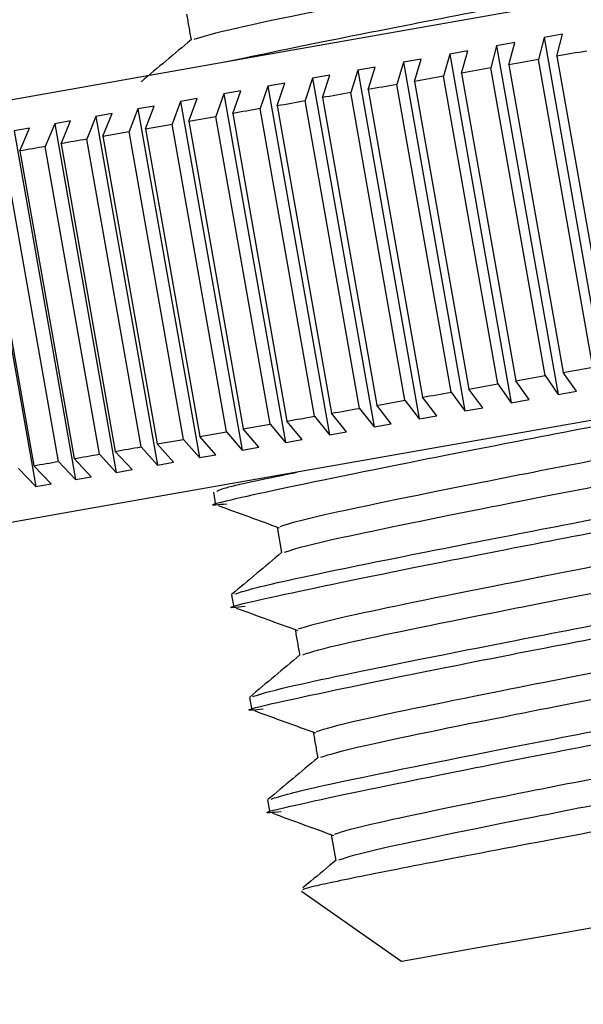
# Model space of a CAD drawing. Units: inches. Extents: x 0 to 1188, y 0 to 840.
# Drawn here: x 343 to 349, y 723 to 732 of the extents above; entities that cross this region are included whole.
import ezdxf

# ---------------------------------------------------------------- set-up
doc = ezdxf.new("R2010")
doc.units = ezdxf.units.IN
doc.header["$MEASUREMENT"] = 0
doc.layers.get('Defpoints').update_dxf_attribs({"color": 251})
doc.styles.add('Text_Std', font='arial.ttf')
doc.dimstyles.new('Dim_Std', dxfattribs={"dimscale": 4, "dimtxt": 2, "dimasz": 2, "dimexe": 2, "dimexo": 2, "dimgap": 0.5, "dimtad": 1, "dimdec": 0, "dimzin": 0, "dimdsep": 46, "dimtxsty": 'Text_Std', "dimblk": 'ARCHTICK', "dimcen": 0.09, "dimclrd": 256, "dimclre": 256, "dimclrt": 256, "dimadec": 0, "dimazin": 0, "dimtfac": 1, "dimtdec": 0, "dimtofl": 0, "dimtmove": 2, "dimatfit": 3, "dimldrblk": 'CLOSEDBLANK', "dimfxl": 1, "dimtolj": 1, "dimtzin": 0, "dimlwd": -1, "dimlwe": -1, "dimarcsym": 1})

# ---------------------------------------------------------------- blocks, each defined once
blk = doc.blocks.new('_ArchTick')
at = {"color": 0, "linetype": 'ByBlock', "const_width": 0.15}
blk.add_lwpolyline([(-0.5, -0.5), (0.5, 0.5)], dxfattribs=at)
blk = doc.blocks.new('*D37')
at = {"transparency": 16777216}
for p, q in [((373.983, 738.3033), (371.6937, 751.2864)), ((373.0829, 743.4079), (413.8983, 750.6048)), ((344.3855, 732.5743), (342.0089, 746.0522)), ((343.3981, 738.1737), (373.0829, 743.4079))]:
    blk.add_line(p, q, dxfattribs=at)
at = {"layer": 'Defpoints', "color": 0, "transparency": 16777216}
for p in [(373.0829, 743.4079), (375.3722, 730.4248), (345.7747, 724.6958)]:
    blk.add_point(p, dxfattribs=at)
at = {"transparency": 16777216, "xscale": 8, "yscale": 8, "zscale": 8}
for p, rotation in [((373.0829, 743.4079), 10.00000000000518), ((343.3981, 738.1737), 190.0000000000051)]:
    blk.add_blockref('_ArchTick', p, dxfattribs=dict(at, rotation=rotation))
at = {"transparency": 16777216, "insert": (400.918, 754.7217), "char_height": 8, "attachment_point": 5, "rotation": 10, "style": 'Text_Std'}
blk.add_mtext('\\A1;%%c30', dxfattribs=at)
blk = doc.blocks.new('_ClosedBlank')
at = {"color": 0, "linetype": 'ByBlock', "lineweight": -2}
for p, q in [((-1, 0.1667), (0, 0)), ((-1, 0.1667), (-1, -0.1667)), ((0, 0), (-1, -0.1667))]:
    blk.add_line(p, q, dxfattribs=at)
blk = doc.blocks.new('*D43')
at = {"transparency": 16777216}
for p, q in [((386.1164, 727.3077), (390.1441, 704.4656)), ((336.6673, 718.5884), (340.695, 695.7464)), ((388.7549, 712.3441), (420.4031, 717.9245)), ((339.3058, 703.6249), (388.7549, 712.3441))]:
    blk.add_line(p, q, dxfattribs=at)
at = {"layer": 'Defpoints', "color": 0, "transparency": 16777216}
for p in [(384.7273, 735.1861), (335.2781, 726.4669), (388.7549, 712.3441)]:
    blk.add_point(p, dxfattribs=at)
at = {"transparency": 16777216, "xscale": 8, "yscale": 8, "zscale": 8}
for p, rotation in [((388.7549, 712.3441), 9.999999999998678), ((339.3058, 703.6249), 189.9999999999987)]:
    blk.add_blockref('_ArchTick', p, dxfattribs=dict(at, rotation=rotation))
at = {"transparency": 16777216, "insert": (407.4228, 722.0414), "char_height": 8, "attachment_point": 5, "rotation": 10, "style": 'Text_Std'}
blk.add_mtext('\\A1;%%c50', dxfattribs=at)

msp = doc.modelspace()

# ---------------------------------------------------------------- linework, layer by layer
at = {"color": 7, "linetype": 'Continuous'}
for p, q in [((348.4397, 732.0523), (348.3866, 731.8391)), ((348.6169, 732.0835), (348.4397, 732.0523)), ((348.4397, 732.0523), (349.0328, 728.6884)), ((348.5639, 731.8703), (348.6169, 732.0835)), ((347.7041, 731.9226), (347.5307, 731.892)), ((347.6438, 731.7081), (347.7041, 731.9226)), ((347.9827, 731.9717), (347.9259, 731.7578)), ((348.158, 732.0026), (347.9827, 731.9717)), ((347.9827, 731.9717), (348.5758, 728.6078)), ((348.1013, 731.7888), (348.158, 732.0026)), ((347.2553, 731.8434), (347.084, 731.8132)), ((347.1914, 731.6283), (347.2553, 731.8434)), ((347.5307, 731.892), (347.4703, 731.6775)), ((347.5307, 731.892), (348.1238, 728.5281)), ((348.91, 728.8706), (348.3866, 731.8391)), ((348.5639, 731.8703), (349.0873, 728.9019)), ((346.6427, 731.7354), (346.5751, 731.5196)), ((346.8119, 731.7652), (346.6427, 731.7354)), ((346.6427, 731.7354), (347.2358, 728.3715)), ((346.7444, 731.5495), (346.8119, 731.7652)), ((347.084, 731.8132), (347.02, 731.5981)), ((347.084, 731.8132), (347.6771, 728.4493)), ((348.4494, 728.7893), (347.9259, 731.7578)), ((348.1013, 731.7888), (348.6248, 728.8203)), ((346.2069, 731.6586), (346.1359, 731.4422)), ((346.374, 731.688), (346.2069, 731.6586)), ((346.2069, 731.6586), (346.8001, 728.2947)), ((346.303, 731.4717), (346.374, 731.688)), ((347.1914, 731.6283), (347.7148, 728.6598)), ((347.9937, 728.709), (347.4703, 731.6775)), ((347.6438, 731.7081), (348.1672, 728.7396)), ((345.5157, 731.5367), (345.3531, 731.508)), ((345.4377, 731.3191), (345.5157, 731.5367)), ((345.7771, 731.5827), (345.7025, 731.3658)), ((345.9419, 731.6119), (345.7771, 731.5827)), ((345.7771, 731.5827), (346.3702, 728.2189)), ((345.8673, 731.3948), (345.9419, 731.6119)), ((346.7444, 731.5495), (347.2678, 728.581)), ((347.5434, 728.6296), (347.02, 731.5981)), ((345.0955, 731.4626), (344.9354, 731.4343)), ((345.0142, 731.2444), (345.0955, 731.4626)), ((345.3531, 731.508), (345.2752, 731.2904)), ((345.3531, 731.508), (345.9463, 728.1442)), ((346.6593, 728.4737), (346.1359, 731.4422)), ((346.303, 731.4717), (346.8264, 728.5032)), ((347.0985, 728.5512), (346.5751, 731.5196)), ((344.5241, 731.3618), (344.4394, 731.1431)), ((344.6817, 731.3896), (344.5241, 731.3618)), ((344.5241, 731.3618), (345.1172, 727.998)), ((344.597, 731.1708), (344.6817, 731.3896)), ((344.9354, 731.4343), (344.8541, 731.2162)), ((344.9354, 731.4343), (345.5286, 728.0705)), ((346.2259, 728.3973), (345.7025, 731.3658)), ((345.8673, 731.3948), (346.3908, 728.4263)), ((343.8736, 731.2471), (343.7211, 731.2202)), ((343.7824, 731.0272), (343.8736, 731.2471)), ((344.1192, 731.2904), (344.0313, 731.0711)), ((344.2743, 731.3178), (344.1192, 731.2904)), ((344.1192, 731.2904), (344.7124, 727.9266)), ((344.1864, 731.0984), (344.2743, 731.3178)), ((345.0142, 731.2444), (345.2752, 731.2904)), ((345.7986, 728.322), (345.2752, 731.2904)), ((345.4377, 731.3191), (345.9611, 728.3506)), ((343.4797, 731.1777), (343.3299, 731.1513)), ((343.3299, 731.1513), (343.9231, 727.7874)), ((343.3854, 730.9572), (343.4797, 731.1777)), ((343.7211, 731.2202), (343.63, 731.0003)), ((343.7211, 731.2202), (344.3143, 727.8564)), ((344.597, 731.1708), (344.8541, 731.2162)), ((344.597, 731.1708), (345.1204, 728.2024)), ((345.3775, 728.2477), (344.8541, 731.2162)), ((345.0142, 731.2444), (345.5376, 728.2759)), ((342.9458, 731.0835), (343.5389, 727.7197)), ((344.5547, 728.1026), (344.0313, 731.0711)), ((344.1864, 731.0984), (344.4394, 731.1431)), ((344.1864, 731.0984), (344.7098, 728.13)), ((344.9628, 728.1746), (344.4394, 731.1431)), ((344.1534, 728.0319), (343.63, 731.0003)), ((343.7824, 731.0272), (344.3059, 728.0588)), ((342.9954, 730.8885), (343.5188, 727.92)), ((343.759, 727.9623), (343.2356, 730.9308)), ((343.3854, 730.9572), (343.9088, 727.9887)), ((348.4494, 728.7893), (348.5758, 728.6078)), ((348.7512, 728.6387), (348.6248, 728.8203)), ((347.9937, 728.709), (348.1238, 728.5281)), ((348.2973, 728.5587), (348.1672, 728.7396)), ((347.5434, 728.6296), (347.6771, 728.4493)), ((347.8485, 728.4796), (347.7148, 728.6598)), ((348.5758, 728.6078), (348.7512, 728.6387)), ((346.9672, 728.3242), (346.8264, 728.5032)), ((347.0985, 728.5512), (347.2358, 728.3715)), ((347.4051, 728.4014), (347.2678, 728.581)), ((348.1238, 728.5281), (348.2973, 728.5587)), ((346.2259, 728.3973), (346.3702, 728.2189)), ((346.535, 728.2479), (346.3908, 728.4263)), ((346.6593, 728.4737), (346.8001, 728.2947)), ((347.2358, 728.3715), (347.4051, 728.4014)), ((347.6771, 728.4493), (347.8485, 728.4796)), ((345.5376, 728.2759), (345.7986, 728.322)), ((345.7986, 728.322), (345.9463, 728.1442)), ((346.1088, 728.1728), (345.9611, 728.3506)), ((346.8001, 728.2947), (346.9672, 728.3242)), ((345.1204, 728.2024), (345.3775, 728.2477)), ((345.3775, 728.2477), (345.5286, 728.0705)), ((345.6887, 728.0987), (345.5376, 728.2759)), ((346.3702, 728.2189), (346.535, 728.2479)), ((344.7098, 728.13), (344.9628, 728.1746)), ((344.8675, 727.9539), (344.7098, 728.13)), ((344.9628, 728.1746), (345.1172, 727.998)), ((345.2748, 728.0258), (345.1204, 728.2024)), ((345.9463, 728.1442), (346.1088, 728.1728)), ((344.1534, 728.0319), (344.3143, 727.8564)), ((344.4667, 727.8833), (344.3059, 728.0588)), ((344.5547, 728.1026), (344.7124, 727.9266)), ((345.1172, 727.998), (345.2748, 728.0258)), ((345.5286, 728.0705), (345.6887, 728.0987)), ((343.759, 727.9623), (343.9231, 727.7874)), ((344.0729, 727.8138), (343.9088, 727.9887)), ((344.7124, 727.9266), (344.8675, 727.9539)), ((343.3718, 727.8941), (343.5389, 727.7197)), ((343.686, 727.7456), (343.5188, 727.92)), ((344.3143, 727.8564), (344.4667, 727.8833)), ((343.5389, 727.7197), (343.686, 727.7456)), ((343.9231, 727.7874), (344.0729, 727.8138)), ((345.2512, 727.6643), (345.273, 727.5406)), ((345.865, 727.329), (345.9086, 727.0816)), ((345.4257, 726.6748), (345.4475, 726.5511)), ((345.6002, 725.6853), (345.622, 725.5616)), ((345.7746, 724.6958), (345.7965, 724.5721)), ((346.3885, 724.3605), (346.4321, 724.1131)), ((346.1026, 723.8157), (347.0695, 723.1387))]:
    msp.add_line(p, q, dxfattribs=at)
at = {"color": 7, "linetype": 'Continuous', "flags": 128}
for points in [[(335.1444, 730.0142), (335.3212, 730.0454), (335.8489, 730.1384), (336.7198, 730.292), (337.9213, 730.5039), (339.4358, 730.7709), (341.2412, 731.0893), (343.3112, 731.4542), (345.6156, 731.8606), (348.1209, 732.3023), (350.7905, 732.773), (353.5854, 733.2658), (356.4649, 733.7736), (359.387, 734.2889)], [(348.8521, 731.9211), (348.816, 731.9148), (348.7799, 731.9084), (348.7438, 731.9021), (348.7078, 731.8957), (348.6718, 731.8893), (348.6358, 731.883), (348.5998, 731.8766), (348.5639, 731.8703)], [(348.3866, 731.8391), (348.3509, 731.8327), (348.3151, 731.8264), (348.2794, 731.8201), (348.2437, 731.8139), (348.2081, 731.8076), (348.1725, 731.8013), (348.1369, 731.795), (348.1013, 731.7888)], [(347.9259, 731.7578), (347.8906, 731.7516), (347.8552, 731.7453), (347.8199, 731.7391), (347.7846, 731.7329), (347.7493, 731.7267), (347.7141, 731.7205), (347.6789, 731.7143), (347.6438, 731.7081)], [(347.4703, 731.6775), (347.4353, 731.6713), (347.4004, 731.6652), (347.3655, 731.659), (347.3306, 731.6529), (347.2957, 731.6467), (347.2609, 731.6405), (347.2261, 731.6344), (347.1914, 731.6283)], [(347.02, 731.5981), (346.9854, 731.592), (346.9509, 731.5859), (346.9164, 731.5798), (346.8819, 731.5738), (346.8475, 731.5677), (346.8131, 731.5616), (346.7787, 731.5556), (346.7444, 731.5495)], [(346.5751, 731.5196), (346.541, 731.5136), (346.5069, 731.5076), (346.4728, 731.5016), (346.4388, 731.4956), (346.4048, 731.4896), (346.3708, 731.4836), (346.3369, 731.4776), (346.303, 731.4717)], [(345.7025, 731.3658), (345.6693, 731.3599), (345.6361, 731.354), (345.6029, 731.3482), (345.5698, 731.3424), (345.5367, 731.3365), (345.5037, 731.3307), (345.4707, 731.3249), (345.4377, 731.3191)], [(344.0313, 731.0711), (344, 731.0656), (343.9688, 731.0601), (343.9377, 731.0546), (343.9066, 731.0491), (343.8755, 731.0436), (343.8444, 731.0381), (343.8134, 731.0327), (343.7824, 731.0272)], [(343.63, 731.0003), (343.5992, 730.9949), (343.5686, 730.9895), (343.5379, 730.9841), (343.5073, 730.9787), (343.4768, 730.9733), (343.4463, 730.9679), (343.4158, 730.9625), (343.3854, 730.9572)], [(360.0849, 730.3309), (357.1628, 729.8156), (354.2833, 729.3079), (351.4884, 728.8151), (348.8188, 728.3444), (346.3135, 727.9026), (344.0091, 727.4963), (341.9391, 727.1313), (340.1337, 726.813), (338.6192, 726.5459), (337.4177, 726.334), (336.5468, 726.1805), (336.0191, 726.0874), (335.8423, 726.0563)], [(348.6248, 728.8203), (348.6603, 728.8265), (348.6959, 728.8328), (348.7315, 728.8391), (348.7672, 728.8454), (348.8028, 728.8517), (348.8385, 728.858), (348.8743, 728.8642), (348.91, 728.8706)], [(348.1672, 728.7396), (348.2023, 728.7458), (348.2375, 728.752), (348.2728, 728.7582), (348.308, 728.7644), (348.3433, 728.7706), (348.3786, 728.7769), (348.414, 728.7831), (348.4494, 728.7893)], [(347.7148, 728.6598), (347.7495, 728.666), (347.7843, 728.6721), (347.8192, 728.6782), (347.854, 728.6844), (347.8889, 728.6905), (347.9238, 728.6967), (347.9588, 728.7028), (347.9937, 728.709)], [(347.2678, 728.581), (347.3022, 728.5871), (347.3365, 728.5931), (347.3709, 728.5992), (347.4053, 728.6053), (347.4398, 728.6113), (347.4743, 728.6174), (347.5089, 728.6235), (347.5434, 728.6296)], [(346.8264, 728.5032), (346.8603, 728.5092), (346.8942, 728.5152), (346.9282, 728.5211), (346.9622, 728.5271), (346.9962, 728.5331), (347.0303, 728.5391), (347.0644, 728.5452), (347.0985, 728.5512)], [(345.9611, 728.3506), (345.9941, 728.3564), (346.0271, 728.3623), (346.0601, 728.3681), (346.0932, 728.3739), (346.1263, 728.3798), (346.1595, 728.3856), (346.1927, 728.3914), (346.2259, 728.3973)], [(343.9088, 727.9887), (343.9393, 727.9941), (343.9697, 727.9995), (344.0002, 728.0049), (344.0308, 728.0102), (344.0614, 728.0156), (344.092, 728.021), (344.1227, 728.0264), (344.1534, 728.0319)], [(344.3059, 728.0588), (344.3368, 728.0642), (344.3678, 728.0697), (344.3989, 728.0752), (344.43, 728.0806), (344.4611, 728.0861), (344.4923, 728.0916), (344.5235, 728.0971), (344.5547, 728.1026)], [(343.5188, 727.92), (343.5487, 727.9253), (343.5786, 727.9305), (343.6086, 727.9358), (343.6386, 727.9411), (343.6686, 727.9464), (343.6987, 727.9517), (343.7288, 727.957), (343.759, 727.9623)], [(368.8017, 726.9706), (367.8488, 726.8027), (365.8347, 726.4475), (363.6933, 726.0699), (361.4802, 725.6797), (359.2526, 725.2869), (357.0683, 724.9017), (354.9837, 724.5342), (353.053, 724.1937), (351.3261, 723.8892), (349.8478, 723.6286), (348.6563, 723.4185), (347.7824, 723.2644), (347.2489, 723.1703), (347.0695, 723.1387)]]:
    msp.add_lwpolyline(points, dxfattribs=at)
at = {"color": 7, "linetype": 'Continuous'}
for centre in [(337.0406, 782.2168), (337.564, 779.2483)]:
    msp.add_arc(centre, 51.5828, 279.85289, 280.15578, dxfattribs=at)
for points, knots in [([(345.066, 732.0342), (345.1534, 732.0625), (345.3362, 732.1216), (346.8073, 732.4245), (349.0843, 732.8676), (352.0774, 733.4368), (355.5567, 734.0949), (359.3068, 734.7976), (363.0011, 735.4905), (365.5982, 735.9803), (366.7114, 736.1926), (366.8377, 736.2167)], [0, 0, 0, 0, 0.115012, 0.240368, 0.363585, 0.486801, 0.612157, 0.735374, 0.858591, 0.983947, 1, 1, 1, 1]), ([(345.3597, 731.8155), (345.7065, 731.8883), (346.4849, 732.0518), (348.7777, 732.4946), (351.8552, 733.0788), (355.4721, 733.7611), (359.3629, 734.4887), (363.1884, 735.2043), (365.7811, 735.693), (366.8454, 735.8947), (366.8789, 735.901)], [0, 0, 0, 0, 0.116944, 0.262475, 0.408007, 0.556065, 0.701597, 0.847128, 0.995187, 1, 1, 1, 1]), ([(344.9927, 732.2764), (344.9999, 732.2352), (345.0145, 732.1528), (345.029, 732.0703), (345.0363, 732.0291)], [0, 0, 0, 0, 0.50001, 1, 1, 1, 1]), ([(345.0362, 732.029), (344.956, 731.9617), (344.7957, 731.8271), (344.6353, 731.6926), (344.5551, 731.6253)], [0, 0, 0, 0, 0.499982, 1, 1, 1, 1]), ([(345.8962, 727.3346), (345.9834, 727.3628), (346.1662, 727.4218), (347.6357, 727.7243), (349.5585, 728.0987), (351.7652, 728.5196), (354.1143, 728.9657), (357.0554, 729.5204), (360.3534, 730.1383), (363.8338, 730.791), (366.5062, 731.2953), (367.6857, 731.5202), (367.8825, 731.5578)], [0, 0, 0, 0, 0.113611, 0.237835, 0.359939, 0.424462, 0.526268, 0.628498, 0.728782, 0.850886, 0.97511, 1, 1, 1, 1]), ([(345.9384, 727.0868), (346.0258, 727.1151), (346.2086, 727.1741), (347.6797, 727.4771), (349.9566, 727.9201), (352.9498, 728.4894), (356.4291, 729.1474), (360.179, 729.8502), (363.8741, 730.543), (366.4825, 731.0353), (367.6057, 731.2493), (367.7428, 731.2755)], [0, 0, 0, 0, 0.114855, 0.240039, 0.363087, 0.486135, 0.61132, 0.734367, 0.857415, 0.9826, 1, 1, 1, 1]), ([(345.4589, 726.6835), (345.5496, 726.7123), (345.7393, 726.7725), (347.2655, 727.0853), (349.628, 727.5433), (352.7335, 728.1324), (356.3433, 728.8134), (360.2339, 729.541), (364.0676, 730.2584), (366.7742, 730.7678), (367.9399, 730.9895), (368.0824, 731.0166)], [0, 0, 0, 0, 0.114779, 0.239968, 0.363021, 0.486073, 0.611262, 0.734315, 0.857367, 0.982556, 1, 1, 1, 1]), ([(345.5564, 726.5614), (345.5145, 726.557), (345.2773, 726.5321), (345.8344, 726.6608), (347.2588, 726.9566), (349.6574, 727.421), (352.7533, 728.0083), (356.3656, 728.6899), (360.2558, 729.4173), (364.0886, 730.1344), (366.7809, 730.6414), (367.9339, 730.8605), (368.063, 730.885)], [0, 0, 0, 0, 0.025571, 0.14469, 0.265877, 0.384996, 0.504115, 0.625302, 0.744421, 0.86354, 0.984728, 1, 1, 1, 1]), ([(346.0706, 726.3451), (346.1579, 726.3733), (346.3407, 726.4323), (347.8102, 726.7349), (349.733, 727.1091), (351.9396, 727.5302), (354.2889, 727.9761), (357.2297, 728.5309), (360.5284, 729.1489), (364.0054, 729.801), (366.6207, 730.2945), (367.7501, 730.5098), (367.8937, 730.5372)], [0, 0, 0, 0, 0.114387, 0.239461, 0.362399, 0.427363, 0.529865, 0.632794, 0.733763, 0.856701, 0.981775, 1, 1, 1, 1]), ([(346.1128, 726.0973), (346.2003, 726.1256), (346.3831, 726.1847), (347.8541, 726.4876), (350.1311, 726.9306), (353.1243, 727.4999), (356.6035, 728.1579), (360.3539, 728.8607), (364.047, 729.5533), (366.6276, 730.0401), (367.7262, 730.2495), (367.8369, 730.2707)], [0, 0, 0, 0, 0.115243, 0.24085, 0.364313, 0.487776, 0.613384, 0.736847, 0.860311, 0.985918, 1, 1, 1, 1]), ([(345.6333, 725.6939), (345.7241, 725.7228), (345.9138, 725.7831), (347.44, 726.0958), (349.8025, 726.5538), (352.9081, 727.1429), (356.5172, 727.8239), (360.4104, 728.5518), (364.2344, 729.2674), (366.8173, 729.7536), (367.8725, 729.954), (367.8962, 729.9585)], [0, 0, 0, 0, 0.116476, 0.243515, 0.368387, 0.493258, 0.620297, 0.745169, 0.87004, 0.99708, 1, 1, 1, 1]), ([(345.7308, 725.5718), (345.6889, 725.5674), (345.4518, 725.5425), (346.0088, 725.6713), (347.4332, 725.967), (349.8319, 726.4314), (352.9278, 727.0189), (356.5397, 727.7002), (360.4318, 728.4281), (364.2572, 729.1441), (366.8528, 729.632), (367.9196, 729.8351), (367.9559, 729.842)], [0, 0, 0, 0, 0.025855, 0.1463, 0.268836, 0.38928, 0.509725, 0.632261, 0.752706, 0.873151, 0.995686, 1, 1, 1, 1]), ([(346.2451, 725.3556), (346.3324, 725.3838), (346.5152, 725.4428), (347.9846, 725.7453), (349.9074, 726.1196), (352.1141, 726.5407), (354.4634, 726.9866), (357.4041, 727.5414), (360.7032, 728.1595), (364.1783, 728.8112), (366.7658, 729.2996), (367.8705, 729.51), (367.9878, 729.5324)], [0, 0, 0, 0, 0.114773, 0.240268, 0.363622, 0.428805, 0.531652, 0.634928, 0.736239, 0.859592, 0.985088, 1, 1, 1, 1]), ([(346.2873, 725.1078), (346.3748, 725.1361), (346.5575, 725.1952), (348.0286, 725.4981), (350.3056, 725.941), (353.2987, 726.5105), (356.7784, 727.1684), (360.5269, 727.871), (364.2271, 728.5648), (366.9166, 729.0724), (368.111, 729.3001), (368.3236, 729.3407)], [0, 0, 0, 0, 0.11375, 0.23773, 0.359594, 0.481458, 0.605438, 0.727302, 0.849166, 0.973146, 1, 1, 1, 1]), ([(345.3819, 727.5508), (345.34, 727.5464), (345.1028, 727.5215), (345.6616, 727.6505), (347.0781, 727.9449), (349.5056, 728.4145), (351.6978, 728.8314), (353.1495, 729.1049), (353.4052, 729.1531)], [0, 0, 0, 0, 0.048284, 0.273214, 0.50205, 0.72698, 0.95191, 1, 1, 1, 1]), ([(345.8078, 724.7045), (345.8985, 724.7333), (346.0883, 724.7936), (347.6145, 725.1062), (349.9769, 725.5643), (353.0826, 726.1535), (356.6918, 726.8343), (360.5848, 727.5623), (364.409, 728.2782), (366.9948, 728.7642), (368.0523, 728.9655), (368.0787, 728.9705)], [0, 0, 0, 0, 0.116437, 0.243435, 0.368265, 0.493096, 0.620093, 0.744924, 0.869754, 0.996752, 1, 1, 1, 1]), ([(345.9053, 724.5824), (345.8634, 724.578), (345.6263, 724.5531), (346.1833, 724.6817), (347.6077, 724.9776), (350.0063, 725.442), (353.1023, 726.0294), (356.7141, 726.7107), (360.6066, 727.4386), (364.4306, 728.1544), (367.0128, 728.6399), (368.0672, 728.8405), (368.0901, 728.8449)], [0, 0, 0, 0, 0.025896, 0.146533, 0.269264, 0.3899, 0.510537, 0.633267, 0.753904, 0.87454, 0.997271, 1, 1, 1, 1]), ([(346.4196, 724.3661), (346.5069, 724.3943), (346.6896, 724.4533), (348.1591, 724.7558), (350.0819, 725.1302), (352.2886, 725.5511), (354.6378, 725.9972), (357.5789, 726.5519), (360.8765, 727.1699), (364.3585, 727.8227), (367.0577, 728.3322), (368.2606, 728.5616), (368.4823, 728.6039)], [0, 0, 0, 0, 0.113251, 0.237082, 0.3588, 0.423118, 0.524602, 0.626509, 0.726476, 0.848193, 0.972024, 1, 1, 1, 1]), ([(346.4618, 724.1183), (346.5492, 724.1466), (346.732, 724.2056), (348.2031, 724.5087), (350.4801, 724.9516), (353.4732, 725.5209), (356.9526, 726.1789), (360.7021, 726.8816), (364.399, 727.5748), (367.0353, 728.0723), (368.1832, 728.2912), (368.3465, 728.3223)], [0, 0, 0, 0, 0.1144695, 0.2392342, 0.3618687, 0.4845044, 0.6092691, 0.7319034, 0.8545388, 0.9793034, 1, 1, 1, 1]), ([(345.2844, 727.673), (345.3144, 727.691), (345.3513, 727.7133), (345.9466, 727.8349), (346.0576, 727.8575)], [0, 0, 0, 0, 0.813531, 1, 1, 1, 1]), ([(345.2975, 727.5363), (345.3957, 727.5005), (345.5922, 727.4288), (345.7887, 727.3572), (345.887, 727.3213)], [0, 0, 0, 0, 0.500036, 1, 1, 1, 1]), ([(345.9086, 727.0816), (345.8284, 727.0143), (345.668, 726.8797), (345.5077, 726.7451), (345.4275, 726.6778)], [0, 0, 0, 0, 0.5, 1, 1, 1, 1]), ([(345.472, 726.5468), (345.5702, 726.5109), (345.7667, 726.4393), (345.9632, 726.3677), (346.0615, 726.3318)], [0, 0, 0, 0, 0.4999588, 1, 1, 1, 1]), ([(360.7479, 726.5708), (360.31, 726.4907), (359.0535, 726.2608), (357.0014, 725.8843), (354.6801, 725.4575), (352.5079, 725.0568), (350.5704, 724.6981), (348.928, 724.392), (347.6311, 724.1458), (346.7101, 723.9659), (346.1623, 723.8524), (346.1276, 723.836), (346.1114, 723.8284)], [0, 0, 0, 0, 0.056777, 0.162902, 0.269026, 0.375151, 0.484354, 0.590481, 0.696043, 0.801605, 0.907168, 1, 1, 1, 1]), ([(346.0395, 726.3395), (346.0468, 726.2983), (346.0613, 726.2158), (346.0759, 726.1334), (346.0831, 726.0921)], [0, 0, 0, 0, 0.50001, 1, 1, 1, 1]), ([(346.0831, 726.0921), (346.0029, 726.0248), (345.8425, 725.8902), (345.6821, 725.7556), (345.602, 725.6883)], [0, 0, 0, 0, 0.499982, 1, 1, 1, 1]), ([(345.6464, 725.5573), (345.7447, 725.5214), (345.9412, 725.4498), (346.1377, 725.3782), (346.2359, 725.3423)], [0, 0, 0, 0, 0.500036, 1, 1, 1, 1]), ([(346.214, 725.35), (346.2212, 725.3088), (346.2358, 725.2263), (346.2503, 725.1438), (346.2576, 725.1026)], [0, 0, 0, 0, 0.500107, 1, 1, 1, 1]), ([(346.2576, 725.1026), (346.1774, 725.0353), (346.017, 724.9007), (345.8566, 724.7661), (345.7764, 724.6988)], [0, 0, 0, 0, 0.500018, 1, 1, 1, 1]), ([(345.8209, 724.5678), (345.9192, 724.532), (346.1157, 724.4603), (346.3122, 724.3887), (346.4104, 724.3529)], [0, 0, 0, 0, 0.500036, 1, 1, 1, 1]), ([(346.432, 724.1131), (346.3518, 724.0458), (346.2459, 723.9569), (346.14, 723.868), (346.1142, 723.8464)], [0, 0, 0, 0, 0.757005, 1, 1, 1, 1])]:
    msp.add_open_spline(points, degree=3, knots=knots, dxfattribs=at)

# ---------------------------------------------------------------- dimensions: what is measured, and where the dimension line sits
for base, p1, p2, picture, middle in [((373.0829, 743.4079), (345.7747, 724.6958), (375.3722, 730.4248), '*D37', (402.0134, 748.5092)), ((388.7549, 712.3441), (335.2781, 726.4669), (384.7273, 735.1861), '*D43', (408.5183, 715.8289))]:
    dim = msp.add_linear_dim(base=base, p1=p1, p2=p2, angle=10, text='%%c<>', dimstyle='Dim_Std', override={"dimtmove": 0})
    dim.commit()
    dim.dimension.update_dxf_attribs({"geometry": picture, "text_midpoint": middle, "dimtype": 160})

doc.saveas('drawing.dxf')
